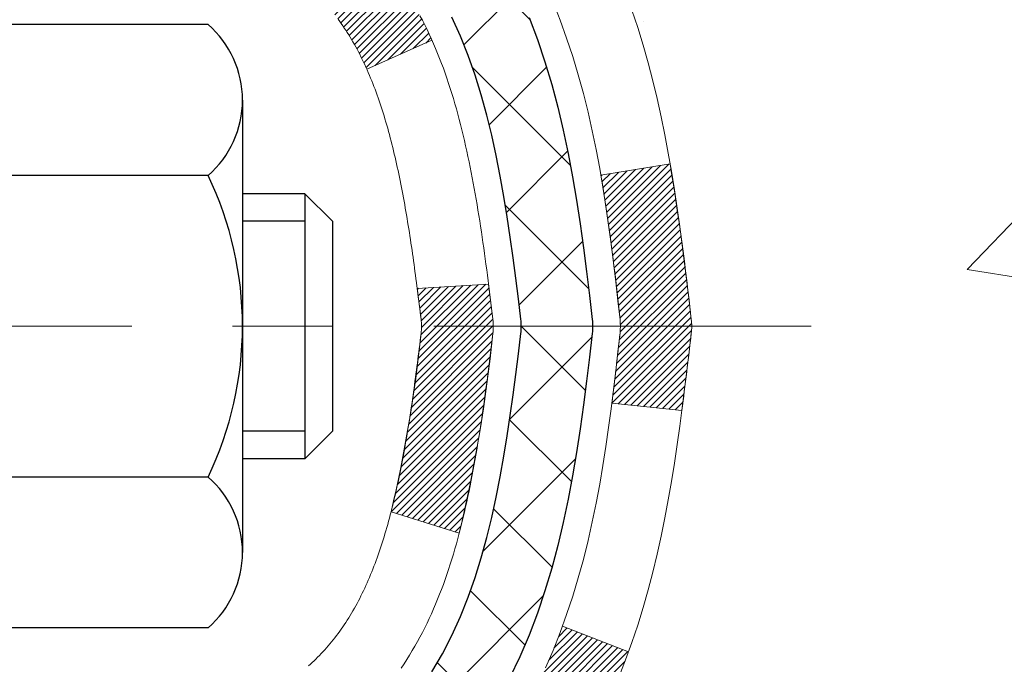
# Model space of a CAD drawing. Extents: x -1 to 3254, y -362 to 1977.
# Drawn here: x 27 to 28, y -342 to -342 of the extents above; entities that cross this region are included whole.
import ezdxf

# ---------------------------------------------------------------- set-up
doc = ezdxf.new("R2010")
doc.units = 0
doc.header["$LTSCALE"] = 5
doc.header["$MEASUREMENT"] = 0
doc.linetypes.add('CENTERX2', pattern=[4, 2.5, -0.5, 0.5, -0.5])
doc.layers.get('DEFPOINTS').update_dxf_attribs({"linetype": 'CONTINUOUS'})
for name, color, linetype, lineweight in [('CENTERLINE - L', 1, 'CENTERX2', 18), ('CONCRETE - H', 130, 'CONTINUOUS', 9), ('DECK COAT - H', 20, 'CONTINUOUS', 20), ('DECK COAT - L', 22, 'CONTINUOUS', 18), ('DIMS', 50, 'CONTINUOUS', 25), ('MIG FOOT - H', 251, 'CONTINUOUS', 20), ('MIG RETAINER - H', 251, 'CONTINUOUS', 20), ('PVC SIDESHEET - H', 170, 'CONTINUOUS', 20), ('PVC SIDESHEET - L', 150, 'CONTINUOUS', 25), ('SCREW - L', 1, 'CONTINUOUS', 25), ('TEXT - 4', 241, 'CONTINUOUS', 25)]:
    doc.layers.add(name, color=color, linetype=linetype, lineweight=lineweight)
doc.styles.add('ROMANS', font='romans', dxfattribs={"width": 0.9})
doc.dimstyles.get("Standard").update_dxf_attribs({"dimtxt": 0.18, "dimasz": 0.18, "dimexe": 0.18, "dimexo": 0.0625, "dimgap": 0.09, "dimtad": 0, "dimtih": 1, "dimtoh": 1, "dimdec": 4, "dimzin": 0, "dimdsep": 46, "dimtxsty": 'Standard', "dimcen": 0.09, "dimadec": 0, "dimazin": 0, "dimtfac": 1, "dimtdec": 4, "dimtofl": 0, "dimtmove": 0, "dimatfit": 3, "dimfxl": 1, "dimtolj": 1, "dimtzin": 0, "dimarcsym": 0})
pattern_1 = [(45, (-157.1656651458333, -439.0533617153627), (-0.003479849246914297, 0.003479849246914297), [])]

# ---------------------------------------------------------------- blocks, each defined once
blk = doc.blocks.new('*D14')
at = {"layer": 'DEFPOINTS', "color": 0, "transparency": 16777216}
for p in [(30.62051378913727, -339.8593164566166), (26.62051227315951, -344.8593164566165), (36.410612479142, -344.8593164566165)]:
    blk.add_point(p, dxfattribs=at)
at = {"layer": 'DIMS', "color": 0, "lineweight": -2, "transparency": 16777216}
for p, q in [((30.87051378913727, -339.8593164566166), (36.660612479142, -339.8593164566166)), ((36.410612479142, -340.1093164566166), (36.410612479142, -341.6388559114588)), ((36.410612479142, -344.6093164566165), (36.410612479142, -342.8055225781255)), ((26.87051227315951, -344.8593164566165), (36.660612479142, -344.8593164566165))]:
    blk.add_line(p, q, dxfattribs=at)
at = {"layer": 'DIMS', "color": 0, "transparency": 16777216}
for points in [[(36.36894581247534, -340.1093164566166), (36.45227914580867, -340.1093164566166), (36.410612479142, -339.8593164566166)], [(36.36894581247534, -344.6093164566165), (36.45227914580867, -344.6093164566165), (36.410612479142, -344.8593164566165)]]:
    blk.add_solid(points, dxfattribs=at)
at = {"layer": 'DIMS', "color": 0, "transparency": 16777216, "insert": (36.41061247914206, -342.2221892447922), "char_height": 0.25, "attachment_point": 5}
blk.add_mtext('\\A1;5 IN\\P [127.0mm]', dxfattribs=at)

msp = doc.modelspace()

# ---------------------------------------------------------------- hatches: boundary and pattern name
at = {"layer": 'CONCRETE - H'}
h = msp.add_hatch(dxfattribs=at)
h.set_pattern_fill('AR-CONC', color=256, scale=0.1875)
h.set_pattern_definition([(49.99999999999999, (0, 0), (1.344862842376413, -0.1176602530923658), [0.140625, -1.546875]), (355, (0, 0), (-0.260158750524375, 1.410360250687522), [0.1125, -1.2375]), (100.45144446, (0.112071901875, -0.00980502), (1.084704087613335, 1.29269998306618), [0.11951286, -1.31464146]), (46.18420000000002, (0, 0.375), (2.001077495009198, -0.3103486514870185), [0.2109375, -2.3203125]), (96.63563549, (0.166756396875, 0.349137549375), (1.752491148139178, 1.826472376452282), [0.17926939125, -1.9719633]), (351.1841639899999, (0, 0.375), (1.7524911469777, 1.826472375506232), [0.16875, -1.856250001875]), (21, (0.1875, 0.28125), (1.119200722722116, -0.7549104199975103), [0.140625, -1.546875]), (326.0000000000001, (0.1875, 0.28125), (0.4562162473529657, 1.359656334462849), [0.1125, -1.2375]), (71.45144474, (0.28076672625, 0.21834079875), (1.575416956368696, 0.6047459115119134), [0.11951285625, -1.31464146]), (37.50000000000001, (0, 0), (0.02279972871992, 0.6241759759337091), [0, -1.2225, 0, -1.25625, 0, -1.2421875]), (7.499999999999999, (0, 0), (0.4932553827040286, 0.7395219597794255), [0, -0.7162499999999999, 0, -1.194375, 0, -0.4734375]), (327.5, (-0.418125, 0), (1.000917067823267, -0.04229038450196204), [0, -0.46875, 0, -1.4625, 0, -1.940625]), (317.5, (-0.605625, 0), (1.093474067516974, 0.1876968418730957), [0, -0.609375, 0, -0.97125, 0, -1.378125])])
edge = h.paths.add_edge_path()
edge.add_spline(control_points=[(34.47399013016931, -339.8593164566167), (34.5801594109403, -340.718237602611), (32.66026342946708, -341.2806074871236), (31.05897928677851, -341.749222446686), (30.09146662818935, -343.7260529867586), (32.13925239365494, -344.4846556309957), (33.77003028305131, -345.5263542336304), (33.35201129789263, -347.0001445941878), (33.55990244334325, -347.6897777723512), (33.73172636877395, -347.9174807598588)], knot_values=[0, 0, 0, 0, 2.397540290449331, 4.048528991346961, 5.472824097128262, 7.471765131760433, 9.272176289455935, 10.67549977890347, 11.4584399509107, 11.4584399509107, 11.4584399509107, 11.4584399509107], degree=3, periodic=0)
edge.add_line((33.73172636877395, -347.9174807598591), (33.23872471675087, -347.9174807598604))
edge.add_line((33.23872471675087, -347.9174807598604), (33.23872320077389, -347.7206307513474))
edge.add_line((33.23872320077389, -347.7206307513474), (32.56903950077394, -347.7206307513474))
edge.add_arc((32.56903950077387, -347.6812607513475), 0.03936999999984891, 239.9999999999855, 270.0000000001034, ccw=False)
edge.add_line((32.54935450077394, -347.7153561714944), (32.41359359315611, -347.6369745749358))
edge.add_arc((32.35847559309747, -347.7324417514886), 0.1102360001516704, 60.00000001031913, 89.9992120313551)
edge.add_line((32.35847710913429, -347.6222057513474), (31.45051765212729, -347.6222057513474))
edge.add_arc((31.45051765220125, -347.5828357507885), 0.0393700005588471, 240.0025478434061, 269.99999989235397, ccw=False)
edge.add_line((31.43083416810519, -347.6169320467434), (30.75074546596844, -347.2242831686767))
edge.add_arc((30.69074552518691, -347.328206251482), 0.1200000001398097, 60.0000326873925, 89.9992761480304)
edge.add_line((30.69074704121893, -347.2082062513518), (30.47930717463718, -347.2082062513517))
edge.add_arc((30.47930414311543, -347.1688362507019), 0.03937000076651137, 225.0000002219355, 270.0044118211422, ccw=False)
edge.add_line((30.45146534870594, -347.1966750453271), (30.33499882457304, -347.0802085211942))
edge.add_arc((30.08529685026596, -347.3299104955015), 0.3531319186166058, 45.00000000003179, 76.09799910892147)
edge.add_arc((29.79601225718355, -348.4986802689417), 1.557170273114579, 76.09799910896184, 103.9019434277545)
edge.add_arc((29.50672766412353, -347.3299104955345), 0.3531319186566612, 103.9017475032636, 132.1169401451475)
edge.add_line((29.26990116839909, -347.0679651521954), (29.14055916566004, -347.1966750453271))
edge.add_arc((29.11272037157617, -347.168836251189), 0.03937000019183835, 270.00220638478976, 314.9999999442282, ccw=False)
edge.add_line((29.11272188766288, -347.2082062513517), (27.40181526920087, -347.2082062513517))
edge.add_arc((27.40181526920081, -347.1688362513517), 0.03937000000001944, 179.9999999999173, 270.00000000008276, ccw=False)
edge.add_line((27.36244526920079, -347.1688362513516), (27.36244830115104, -342.5056041257128))
edge.add_arc((27.40181830115091, -342.5056041257126), 0.03936999999987378, 107.3023772371964, 180.0000000001654, ccw=False)
edge.add_arc((27.26250626038271, -342.0583900118763), 0.4290404058596117, 287.3023772371911, 306.9749010396785)
edge.add_arc((27.18601992057397, -341.9962819197369), 0.5251995961844618, 309.5666441756441, 345.6920565175259)
edge.add_arc((26.11606973417515, -341.7094268929201), 1.632909065609082, 345.2170686115384, 355.1808035833564)
edge.add_arc((26.38523620635255, -341.9433548173586), 1.361411651893354, 4.074979495407552, 18.33505396015718)
edge.add_arc((27.25076558408433, -341.6507999125885), 0.4478254090915157, 17.64025593849635, 71.87109708272332)
edge.add_arc((27.42084335264808, -341.1736163483421), 0.06004988997894509, 193.4822306559217, 239.21539210709102, ccw=False)
edge.add_line((27.36244830115102, -341.1876166071661), (27.36244830115102, -340.9983815583074))
edge.add_line((27.36244830115102, -340.9983815583074), (27.26402330115136, -340.9983815583074))
edge.add_line((27.26402330115136, -340.9983815583074), (27.26402330115134, -340.9938290021873))
edge.add_arc((27.30339330115122, -340.9938290021872), 0.03936999999987734, 122.90315213924941, 180.0000000002482, ccw=False)
edge.add_line((27.28200670451549, -340.9607743446586), (27.59722464497129, -340.7568261131856))
edge.add_arc((27.4162525580446, -340.5556761189461), 0.2705775608382288, 311.9773110941057, 358.5307111492194)
edge.add_line((27.68674115636144, -340.5626140299979), (27.97465383657341, -340.562614029998))
edge.add_arc((27.97585767811673, -340.485077714061), 0.07754566089434578, 269.1104878122226, 360.8895121878168)
edge.add_line((28.05339399405371, -340.4838738725176), (28.05339399405371, -339.8593164566169))
edge.add_line((28.05339399405371, -339.8593164566169), (34.47399013016933, -339.8593164566169))
h.paths.add_polyline_path([(29.01152619634285, -342.984264423787), (34.54724048205713, -342.984264423787), (34.54724048205713, -341.7759310904536), (29.01152619634285, -341.7759310904536)], flags=24)
at = {"layer": 'DECK COAT - H'}
h = msp.add_hatch(dxfattribs=at)
h.set_pattern_fill('ANSI31', color=256, scale=0.03937, style=0)
h.set_pattern_definition(pattern_1)
h.paths.add_polyline_path([(27.35340422454603, -341.501975190949), (27.3515736453643, -341.5006341201878), (27.34974556460829, -341.4993382741825), (27.34792132549287, -341.4980881195102), (27.34610227123292, -341.4968841227483), (27.34429003142227, -341.4957268976309), (27.3424890395436, -341.4946183844889), (27.33980971678979, -341.4930309922323), (27.3362712498538, -341.4910973247696), (27.33272919484627, -341.489320083613), (27.33004845824873, -341.4880962119717), (27.32819775217924, -341.4872917574168), (27.32627219036262, -341.4864942067311), (27.32425817639582, -341.4856988907097), (27.32215531787178, -341.4849062675812), (27.3199642666623, -341.4841170366269), (27.3176856746393, -341.4833318971284), (27.31532019367446, -341.4825515483673), (27.31286885142278, -341.4817768082419), (27.31033470170794, -341.4810086887382), (27.30771866077227, -341.4802468035628), (27.30502118513314, -341.4794905655268), (27.30224273130775, -341.4787393874415), (27.29938375581357, -341.4779926821178), (27.29644471516806, -341.4772498623671), (27.29342606588855, -341.4765103410004), (27.29032826449227, -341.475773530829), (27.28715124060979, -341.4750384146018), (27.28389475705378, -341.4743026564439), (27.28056067476384, -341.4735644443382), (27.27715095563078, -341.4728220168856), (27.27366756154597, -341.4720736126871), (27.27011245440055, -341.4713174703435), (27.26648759608545, -341.4705518284557), (27.26486724908604, -341.4701873139054, -0.01216223081922373), (27.25494064502495, -341.4680712906539), (27.27525792696874, -341.4000058163796, 0.00498223423146265), (27.27795156864729, -341.4005396970214), (27.28283347324227, -341.4015739108683), (27.2882504099048, -341.40272289904), (27.29361865364105, -341.4038787876841), (27.29893472362325, -341.4050491716667), (27.30419513902373, -341.406241645854), (27.30939598586658, -341.4074640040569), (27.31453301007823, -341.4087236014024), (27.31960346301255, -341.4100265059275), (27.32460467197031, -341.4113787350436), (27.32953396425264, -341.4127863061618), (27.3343886671603, -341.4142552366931), (27.3391661079942, -341.4157915440489), (27.34386361405543, -341.4174012456402), (27.34847851264478, -341.4190903588783), (27.35300813106314, -341.4208649011742), (27.35745009290044, -341.4227310669494), (27.36181843831243, -341.424702699589), (27.36612689972301, -341.4267871296042), (27.37038220728348, -341.4289863744973), (27.37459109114504, -341.4313024517705), (27.37876028145879, -341.4337373789261), (27.38289641962447, -341.4362931244785), (27.38699551359732, -341.4389657101964), (27.39105091598301, -341.4417494416959), (27.39506082196262, -341.444641247491), (27.39902342671692, -341.4476380560954), (27.40293692542686, -341.450736796023), (27.40679951282018, -341.4539343964549), (27.4106092353077, -341.4572278968665), (27.41436419353968, -341.4606138698861), (27.41806261830563, -341.4640886102206), (27.42170274039577, -341.4676484125764), (27.4252827905997, -341.4712895716601), (27.42880099970741, -341.4750083821784), (27.43225559850864, -341.4788011388379), (27.43564481779347, -341.482664136345), (27.43896688835164, -341.4865936694063), (27.44222004097289, -341.4905860327285), (27.44540250644732, -341.4946375210181), (27.44851251556465, -341.4987444289819), (27.45154799265176, -341.5029028518733), (27.45450873220741, -341.5071105776433), (27.45739600062588, -341.5113666243268), (27.46021106615424, -341.5156700114384), (27.46295519703951, -341.5200197584927), (27.46562966152876, -341.5244148850043), (27.46823572786914, -341.5288544104876), (27.47077466430758, -341.5333373544572), (27.47324773909124, -341.5378627364278), (27.47565622046707, -341.5424295759138), (27.47800137668221, -341.5470368924299), (27.48028447598372, -341.5516837054906), (27.48250678661864, -341.5563690346105), (27.4846695768339, -341.5610918993041), (27.48518574528705, -341.5622592159773), (27.42046657125652, -341.5911212874871), (27.41957648034488, -341.5891373409296), (27.41837007707752, -341.5865118246073), (27.41714604674669, -341.5839110376081), (27.41590419062074, -341.5813350887206), (27.41464448666206, -341.5787843017308), (27.41336711136525, -341.5762591691476), (27.41207187268369, -341.5737596723333), (27.4107585658792, -341.5712857761935), (27.40942698621372, -341.5688374456336), (27.40807692894875, -341.5664146455592), (27.40670818934634, -341.5640173408759), (27.40532056266832, -341.561645496489), (27.40391384417628, -341.5592990773042), (27.40248782913206, -341.5569780482269), (27.40104231279772, -341.5546823741627), (27.39957709043485, -341.552412020017), (27.39809195730518, -341.5501669506954), (27.39658670867063, -341.5479471311035), (27.39506069375116, -341.5457520221199), (27.3935110033839, -341.5435784952366), (27.39193791690084, -341.5414269625527), (27.3903423662779, -341.5392985686231), (27.38872528349102, -341.5371944580023), (27.38708760051602, -341.5351157752455), (27.38543024932883, -341.5330636649071), (27.38375416190538, -341.5310392715421), (27.38206027022161, -341.5290437397052), (27.38034950625345, -341.5270782139512), (27.37862280197671, -341.525143838835), (27.37688108936745, -341.5232417589112), (27.37512530040149, -341.5213731187347), (27.37335636705475, -341.5195390628603), (27.37157524030774, -341.5177407538113), (27.36978409514122, -341.5159803848776), (27.36798462880144, -341.5142593105628), (27.36617779847452, -341.512578113038), (27.3643645613462, -341.5109373744743), (27.36254587460237, -341.5093376770428), (27.36072269542901, -341.5077796029148), (27.358895981012, -341.5062637342612), (27.35706668853711, -341.5047906532532), (27.35523577519054, -341.5033609420619)])
h.paths.add_polyline_path([(27.09473230112749, -340.9983815583073), (27.16559830112751, -340.9983815583073), (27.16559830112751, -341.1687113598842), (27.09473230112749, -341.1687113598841)])
h.paths.add_polyline_path([(27.55074026671368, -341.4249194881622), (27.53929330650887, -341.4096563530203), (27.52712106162075, -341.3949041564406), (27.51421459609562, -341.3808037811893), (27.5005651097845, -341.3674970592249), (27.48616380253795, -341.355125822506), (27.47100256608248, -341.3438301610283), (27.45512009288907, -341.3336323327179), (27.43747282206552, -341.3237129505275), (27.47473366560441, -341.2617125487682), (27.49038581416951, -341.2709182752186), (27.50572634347943, -341.2811055552983), (27.52055909764524, -341.2920707422585), (27.53487469506651, -341.3037200069435), (27.5486637506614, -341.3159595714245), (27.56191502984486, -341.3287228730217), (27.57461241139779, -341.3420152559074), (27.58674253899132, -341.3558433319914), (27.59830532958087, -341.3701747011764), (27.60930379066249, -341.3849678798417), (27.61974092973187, -341.4001813843664), (27.62961975428495, -341.4157737311299), (27.63894327181756, -341.4317034365113), (27.64771455345899, -341.4479290587651), (27.64905610909809, -341.4506168960284), (27.58467848552245, -341.4803374983915), (27.58093061948127, -341.4731469425774), (27.57153236641604, -341.4566826643538), (27.56147788693251, -341.4406016660975)])
h.paths.add_polyline_path([(27.2915823011273, -340.9983815583073), (27.36244830112732, -340.9983815583073), (27.36244830112732, -341.0737271694259), (27.2915823011273, -341.0737271694259)])
h = msp.add_hatch(dxfattribs=at)
h.set_pattern_fill('ANSI31', color=256, scale=0.03937, style=0)
h.set_pattern_definition(pattern_1)
edge = h.paths.add_edge_path()
edge.add_line((27.54139271280703, -341.8045743410772), (27.54570238521105, -341.8395179030363))
edge.add_arc((27.48707483206706, -341.8466103664394), 0.05905499999809771, 353.1021672443296, 366.8978327558927, ccw=False)
edge.add_arc((26.05298168905019, -341.7040883130134), 1.500199846818024, 346.579859602878, 354.2763929923744, ccw=False)
edge.add_line((27.51221761136039, -342.0522694489646), (27.44454973430461, -342.0309047876859))
edge.add_arc((26.07680435237071, -341.7100517814521), 1.404875112389268, 346.7979661355616, 354.1293311561413)
edge.add_arc((27.4156891429832, -341.8466103664406), 0.05905500000150653, 353.0589419097265, 366.9410581970547)
edge.add_line((27.47431132870624, -341.8394736748936), (27.47049818607197, -341.8088445504407))
edge.add_line((27.47049818607197, -341.8088445504407), (27.54139369799454, -341.8045742817361))
edge = h.paths.add_edge_path()
edge.add_line((27.73341216778365, -341.9302118890617), (27.6638947678621, -341.9229469541558))
edge.add_arc((23.34707004724239, -341.3850396666094), 4.350209181010778, 352.8971462706029, 353.8232404798497)
edge.add_arc((27.61332814665879, -341.8466103664482), 0.05905499999901267, 353.6858784896266, 366.3141215274354)
edge.add_arc((25.36825283944633, -342.072031468582), 2.315415893508157, 365.7484803829724, 369.3401081593016)
edge.add_line((27.65297175667197, -341.6962519731576), (27.72172537097006, -341.685212681889))
edge.add_arc((24.95622361099881, -342.1411680986976), 2.802837013905978, 366.17369745405193, 369.36227794870456, ccw=False)
edge.add_arc((27.68415108711806, -341.8466103664393), 0.05905499999875025, 353.3218076347646, 366.6781923652354, ccw=False)
edge.add_arc((22.25301159060623, -341.2209877991884), 5.526108933343981, 352.62627912150367, 353.4278146006737, ccw=False)
h = msp.add_hatch(dxfattribs=at)
h.set_pattern_fill('ANSI31', color=256, scale=0.03937, style=0)
h.set_pattern_definition([(45, (-157.1656651458468, -372.683732478533), (-0.003479849246914297, 0.003479849246914297), [])])
h.paths.add_polyline_path([(27.29158230115618, -344.9194726939808), (27.3624483011562, -344.9194726939808), (27.36244830115609, -345.1556926939808), (27.29158230115606, -345.1556926939808)])
h.paths.add_polyline_path([(27.2915823011564, -344.4470326939808), (27.36244830115643, -344.4470326939808), (27.36244830115631, -344.6832526939808), (27.29158230115629, -344.6832526939808)])
h.paths.add_polyline_path([(27.29158230115674, -343.9745926939808), (27.36244830115665, -343.9745926939808), (27.36244830115654, -344.2108126939808), (27.29158230115652, -344.2108126939808)])
h.paths.add_polyline_path([(27.29158230115697, -343.5021526939807), (27.362448301157, -343.5021526939807), (27.36244830115677, -343.7383726939808), (27.29158230115674, -343.7383726939808)])
h.paths.add_polyline_path([(27.2915823011572, -343.0297126939807), (27.36244830115722, -343.0297126939807), (27.362448301157, -343.2659326939807), (27.29158230115709, -343.2659326939807)])
h.paths.add_polyline_path([(27.29158230115743, -342.5572726939807), (27.36244830115745, -342.5572726939807), (27.36244830115734, -342.7934926939807), (27.29158230115731, -342.7934926939807)])
h.paths.add_polyline_path([(27.57153236641604, -342.2365380685249), (27.58093061948127, -342.2200737903014), (27.58969857042828, -342.2032518334948), (27.5978615760687, -342.1861035665802), (27.60544498649644, -342.1686604262995), (27.61247415180551, -342.1509538493951), (27.61483927117276, -342.1444269092035), (27.68046617134737, -342.1700289387056), (27.67753334132853, -342.1781296202427), (27.67083307710757, -342.1951962194351), (27.66364201372303, -342.2120991512164), (27.65594179801453, -342.228808202354), (27.64771455345899, -342.2452916741136), (27.63894327181756, -342.2615172963674), (27.62961975428495, -342.2774470017488), (27.61974092973187, -342.2930393485123), (27.60930379066249, -342.308252853037), (27.59830532958087, -342.3230460317022), (27.58674253899132, -342.3373774008873), (27.57461241139779, -342.3512054769713), (27.56191502984486, -342.364497859857), (27.5486637506614, -342.3772611614543), (27.54319040227974, -342.3821194637494), (27.49634665960118, -342.3293474728625), (27.5005651097845, -342.3257236736538), (27.51421459609562, -342.3124169516894), (27.52712106162075, -342.2983165764381), (27.53929330650887, -342.2835643798585), (27.55074026671368, -342.2683012447166), (27.56147788693251, -342.2526190667813)])
h.paths.add_polyline_path([(27.09473230115989, -345.0701865653614), (27.16559830115627, -345.0701865653614), (27.16559830115616, -345.3064065653614), (27.09473230115943, -345.3064065653614)])
h.paths.add_polyline_path([(27.09473230116091, -344.5977465653614), (27.16559830115661, -344.5977465653614), (27.1655983011565, -344.8339665653614), (27.09473230116046, -344.8339665653614)])
h.paths.add_polyline_path([(27.09473230116193, -344.1253065653614), (27.16559830115684, -344.1253065653614), (27.16559830115673, -344.3615265653614), (27.09473230116136, -344.3615265653614)])
h.paths.add_polyline_path([(27.09473230116284, -343.6528665653614), (27.16559830115718, -343.6528665653614), (27.16559830115695, -343.8890865653614), (27.09473230116239, -343.8890865653614)])
h.paths.add_polyline_path([(27.09473230116375, -343.1804265653614), (27.16559830115741, -343.1804265653614), (27.1655983011573, -343.4166465653614), (27.0947323011633, -343.4166465653614)])
h.paths.add_polyline_path([(27.09473230116478, -342.7079865653614), (27.16559830115764, -342.7079865653614), (27.16559830115752, -342.9442065653614), (27.09473230116432, -342.9442065653614)])
h.paths.add_polyline_path([(27.26486724908604, -342.2230334189733), (27.26648759608545, -342.222668904423), (27.27222561600004, -342.2214569209418), (27.27905989354544, -342.2199885823375), (27.2856742515635, -342.2185240716458), (27.29195354420474, -342.2170711364191), (27.29797584948928, -342.215595766801), (27.30514962591021, -342.2137221246327), (27.31296843784823, -342.2114450054853), (27.32003186953411, -342.2091148492727), (27.32632865968585, -342.2067414221245), (27.33171363890565, -342.2044007095001), (27.36008132520183, -342.2693020713143), (27.35745009290044, -342.2704896659293), (27.35300813106314, -342.2723558317045), (27.34847851264478, -342.2741303740004), (27.34386361405543, -342.2758194872385), (27.3391661079942, -342.2774291888298), (27.3343886671603, -342.2789654961856), (27.32953396425253, -342.280434426717), (27.32460467197031, -342.2818419978352), (27.31960346301255, -342.2831942269512), (27.31453301007834, -342.2844971314764), (27.30939598586658, -342.2857567288218), (27.30419513902373, -342.2869790870247), (27.29893472362325, -342.288171561212), (27.29361865364105, -342.2893419451947), (27.2882504099048, -342.2904978338388), (27.28283347324227, -342.2916468220105), (27.27795156864729, -342.2926810358573, 0.360811796608976), (27.16559830112762, -342.4281069575761), (27.16559830112785, -342.4717665653614), (27.09473230116534, -342.4717665653613), (27.0947323011276, -342.4281069575757, -0.3608117966085414)])
at = {"layer": 'MIG FOOT - H'}
h = msp.add_hatch(dxfattribs=at)
h.set_pattern_fill('ANSI31', color=256, scale=1.9685, style=0)
h.set_pattern_definition([(45, (-921.8027685378304, -807.4219831821054), (-0.1739924623457148, 0.1739924623457148), [])])
h.paths.add_polyline_path([(27.02251378913652, -341.0964812598693), (26.85851378913653, -341.0964812598694), (26.85851378913687, -341.6589812598694), (27.02251378913663, -341.6589812598694)])
edge = h.paths.add_edge_path()
edge.add_line((27.02251378913663, -342.0339812598694), (26.85851378913687, -342.0339812598694))
edge.add_line((26.85851378913687, -342.0339812598694), (26.85851378913721, -347.3131512598693))
edge.add_arc((27.2128437891371, -347.3131512598694), 0.3543299999998908, 179.9999999999908, 270.0000000000184)
edge.add_line((27.21284378913722, -347.6674812598693), (29.5772637581372, -347.6674812598693))
edge.add_line((29.5772637581372, -347.6674812598693), (29.57726375813686, -347.5034812598693))
edge.add_line((29.57726375813686, -347.5034812598693), (27.21284378913722, -347.5034812598693))
edge.add_arc((27.21284378913722, -347.3131512598693), 0.1903300000000172, 180, 270, ccw=False)
edge.add_line((27.0225137891372, -347.3131512598693), (27.02251378913663, -342.0339812598694))
h.paths.add_polyline_path([(30.54601378913699, -347.5034812598693), (30.01476682013699, -347.5034812598694), (30.0147668201371, -347.6674812598694), (30.5460137891371, -347.6674812598694)])
at = {"layer": 'MIG RETAINER - H'}
h = msp.add_hatch(dxfattribs=at)
h.set_pattern_fill('ANSI31', color=256, scale=0.47, style=0)
h.set_pattern_definition([(45, (-921.8027685378304, -778.1208394885496), (-0.04154252339470966, 0.04154252339470967), [])])
h.paths.add_polyline_path([(26.62051378913841, -342.7684812598693), (26.62051378913704, -342.0673643527351), (26.6948101234191, -342.0027795346749), (26.85851378913721, -342.0027795346749), (26.85851378913744, -342.7684812598692)])
edge = h.paths.add_edge_path()
edge.add_arc((27.40051378913531, -340.319481259867), 0.07800000000003138, 270.000000000501, 360.0000000000418)
edge.add_line((27.4785137891354, -340.319481259867), (27.47851378913506, -340.0564812598699))
edge.add_arc((27.49851378913527, -340.0564812598697), 0.02000000000020918, 90.00000000195422, 180.0000000006514, ccw=False)
edge.add_line((27.49851378913458, -340.0364812598695), (27.58551378913446, -340.0364812598676))
edge.add_arc((27.58551378913514, -340.0664812598677), 0.03000000000002956, 2.1719870346714742e-10, 90.0000000013028, ccw=False)
edge.add_line((27.61551378913511, -340.0664812598675), (27.6155137891358, -340.6014812598746))
edge.add_arc((27.45851378913587, -340.6014812598748), 0.1569999999999254, -90.00000000033191, 6.230038707144558e-11, ccw=False)
edge.add_line((27.45851378913496, -340.7584812598748), (27.29225347417766, -340.7584812598739))
edge.add_arc((27.29225347418835, -340.8372209449054), 0.07873968503150763, 90.00000000777618, 177.4144840053407)
edge.add_arc((27.09871101512217, -340.82848125987), 0.114999999999426, 275.2124696741832, 357.41448399788595, ccw=False)
edge.add_arc((27.10734170044739, -340.9230884016233), 0.02000000000000517, 160.3257550186187, 275.2124696744299, ccw=False)
edge.add_arc((26.97729473401605, -340.876590787435), 0.1181095275611714, 340.3257550185371, 642.6342225154141)
edge.add_arc((27.00750289417638, -341.0113561712063), 0.02000000000040289, -10.621520467928804, 102.63422251394002, ccw=False)
edge.add_arc((26.94951378913631, -341.0004812598683), 0.07899999999997757, 270.0000000008245, 349.3784795304081, ccw=False)
edge.add_line((26.94951378913745, -341.0794812598683), (26.87551378913624, -341.0794812598694))
edge.add_arc((26.87551378913647, -341.0964812598694), 0.01699999999999591, 90.00000000076633, 180)
edge.add_line((26.85851378913642, -341.0964812598694), (26.85851378913699, -341.6901829850641))
edge.add_line((26.85851378913699, -341.6901829850641), (26.6948101234191, -341.6901829850641))
edge.add_line((26.6948101234191, -341.6901829850641), (26.62051378913704, -341.6255981670038))
edge.add_line((26.62051378913704, -341.6255981670038), (26.62051378913511, -340.0664812598703))
edge.add_arc((26.65051378913497, -340.0664812598702), 0.02999999999985903, 90.00000000043423, 180.0000000002171, ccw=False)
edge.add_line((26.65051378913474, -340.0364812598703), (26.71551378913491, -340.0364812598697))
edge.add_arc((26.71551378913514, -340.0564812598697), 0.01999999999998181, 0, 90.00000000065143, ccw=False)
edge.add_line((26.73551378913512, -340.0564812598697), (26.73551378913546, -340.3194812598711))
edge.add_arc((26.81351378913543, -340.319481259871), 0.07799999999997453, 180.0000000000835, 270.0000000004176)
edge.add_line((26.813513789136, -340.397481259871), (26.81751378913602, -340.397481259871))
edge.add_arc((26.81751378913557, -340.3194812598711), 0.07799999999986085, 270.000000000334, 360.0000000001671)
edge.add_line((26.89551378913543, -340.3194812598709), (26.89551378913509, -340.0564812598702))
edge.add_arc((26.91551378913507, -340.0564812598702), 0.01999999999998181, 90.00000000032571, 180, ccw=False)
edge.add_line((26.91551378913496, -340.0364812598702), (27.05696043719129, -340.0364812598693))
edge.add_line((27.05696043719129, -340.0364812598693), (27.05696043719129, -340.3673764660865))
edge.add_line((27.05696043719129, -340.3673764660865), (27.07624599958901, -340.3867070729884))
edge.add_line((27.07624599958901, -340.3867070729884), (27.07624599958901, -340.4638493225737))
edge.add_line((27.07624599958901, -340.4638493225737), (27.13410268677764, -340.5024204473666))
edge.add_line((27.13410268677764, -340.5024204473666), (27.19195937396628, -340.4638493225737))
edge.add_line((27.19195937396628, -340.4638493225737), (27.19195937396628, -340.3867070729884))
edge.add_line((27.19195937396628, -340.3867070729884), (27.21124493636309, -340.3674215105924))
edge.add_line((27.21124493636309, -340.3674215105924), (27.21124493636309, -340.0364812598693))
edge.add_line((27.21124493636309, -340.0364812598693), (27.29851378913511, -340.0364812598691))
edge.add_arc((27.29851378913511, -340.0564812598691), 0.01999999999998181, 0, 90, ccw=False)
edge.add_line((27.31851378913509, -340.0564812598691), (27.31851378913543, -340.3194812598672))
edge.add_arc((27.39651378913552, -340.319481259867), 0.07800000000008822, 180.000000000167, 270.000000000334)
edge.add_line((27.39651378913597, -340.397481259867), (27.40051378913599, -340.397481259867))
at = {"layer": 'PVC SIDESHEET - H'}
h = msp.add_hatch(dxfattribs=at)
h.set_pattern_fill('ANSI37', color=256, scale=0.59055, style=0)
h.set_pattern_definition([(45, (-157.1656651458468, -372.683732478533), (-0.05219773870371446, 0.05219773870371446), []), (135, (-157.1656651458468, -372.683732478533), (-0.05219773870371446, -0.05219773870371446), [])])
h.paths.add_polyline_path([(27.19315730112785, -341.0677007985045), (27.19315730112762, -340.9938290021872, -0.2544175294253038), (27.24351083054719, -340.9012759611068), (27.46438069280307, -340.7583716018955, 0.4033078353723514), (27.61551378911738, -340.6014812598053), (27.61551378911738, -340.5766312938102, 0.02353096692885778), (27.61638480112631, -340.558133759757), (27.61638480112472, -340.0601032597572, 0.4142135623729873), (27.59276280112478, -340.0364812597574), (27.21284230136111, -340.0364812597584), (27.212842301361, -339.9774261442122), (27.23744840691861, -339.9577412597661), (27.57585523400123, -339.9577412597652, -0.4142135623730915), (27.68609123400145, -340.0679772597649), (27.68609123400281, -340.5581337597569, -0.213440768600962), (27.59722464494759, -340.7568261131855), (27.2820067044918, -340.9607743446585, 0.2544175294251872), (27.26402330112764, -340.9938290021873), (27.26402330112776, -341.0677007985045), (27.26402330112764, -341.2501588994628, 0.3306422189433676), (27.30599400375424, -341.3066887129096), (27.32975427565284, -341.3137603245506), (27.35281187562443, -341.3210204888982), (27.37548765581359, -341.3288402986562), (27.39762532347893, -341.3374488370706), (27.41906858587961, -341.3470751873874), (27.43966115027447, -341.3579484328528), (27.45924672392245, -341.3702976567128), (27.47766904548032, -341.384351854255), (27.4948141272803, -341.4002215944407), (27.51069378669333, -341.4176650134609), (27.52534313806816, -341.4363749828839), (27.53879729575376, -341.4560443742773), (27.55109169331515, -341.4763681344613), (27.56227737375573, -341.4971426884208), (27.57242773123451, -341.518309767744), (27.5816171900881, -341.5398242995653), (27.58991509781051, -341.5616558739555), (27.59738854129434, -341.5837806100525), (27.60410459708364, -341.6061746568837), (27.61013034172245, -341.6288141634761), (27.6155328517548, -341.6516752788569), (27.62037920372475, -341.6747341520535), (27.62473647417632, -341.6979669320928), (27.62867173965358, -341.721349768002), (27.63225207670055, -341.7448588088085), (27.63554456186127, -341.7684702035393), (27.63861627167969, -341.7921601012217), (27.64153428269994, -341.8159046508828), (27.64436567146608, -341.8396800015498, -0.05933499155532457), (27.64435302375639, -341.8536469349474), (27.64153428269994, -341.877316081996), (27.63861627167969, -341.9010606316571), (27.63554456186127, -341.9247505293395), (27.63225207670055, -341.9483619240702), (27.62867173965358, -341.9718709648768), (27.62473647417632, -341.995253800786), (27.62037920372475, -342.0184865808253), (27.6155328517548, -342.0415454540218), (27.61013034172245, -342.0644065694026), (27.60410459708364, -342.0870460759951), (27.59738854129434, -342.1094401228262), (27.58991509781051, -342.1315648589233), (27.5816171900881, -342.1533964333135), (27.57242773123451, -342.1749109651348), (27.56227737375573, -342.196078044458), (27.55109169331515, -342.2168525984175), (27.53879729575365, -342.2371763586015), (27.52534313806816, -342.2568457499949), (27.51069378669333, -342.2755557194178), (27.4948141272803, -342.2929991384381), (27.47766904548032, -342.3088688786237), (27.45924672392245, -342.322923076166), (27.43966115027447, -342.335272300026), (27.41906858587961, -342.3461455454913), (27.39762532347893, -342.3557718958082), (27.37548765581348, -342.3643804342225), (27.35281187562443, -342.3722002439805), (27.32975427565284, -342.3794604083282), (27.30647114863964, -342.3863900105115, 0.3329817396557117), (27.2640233011273, -342.4430618334153), (27.1931573011374, -342.4430618334153), (27.19315730112762, -342.4281069575762, -0.3608117966093517), (27.28303991514363, -342.319766220201), (27.30335773182505, -342.3154202271389), (27.32350111441931, -342.3106577643173), (27.34329562883934, -342.3050623619765), (27.36256684099774, -342.298217550357), (27.38114181308745, -342.2897146236058), (27.39889811133528, -342.2794069315443), (27.41577479011962, -342.2674668741263), (27.43171462362547, -342.2540861526647), (27.44666038603807, -342.2394564684724), (27.4605548515424, -342.2237695228622), (27.4733407943236, -342.2072170171469), (27.48497212531745, -342.1899801813872), (27.4954880669201, -342.1721600321367), (27.50496728628573, -342.1538204982896), (27.51348866403159, -342.1350253080334), (27.52113108077472, -342.1158381895555), (27.52797341713235, -342.096322871043), (27.53409455372152, -342.0765430806833), (27.53957337115937, -342.0565625466641), (27.54448875006303, -342.0364449971724), (27.5489189752366, -342.0162529290577), (27.55292863849197, -341.9960205405315), (27.55656864459731, -341.9757537434585), (27.55988930369656, -341.9554572208239), (27.56294092593432, -341.9351356556128), (27.56577382145465, -341.9147937308104), (27.56843830040182, -341.894436129402), (27.57098467291998, -341.8740675343726), (27.5734512999958, -341.8537908556493, 0.06060086340155051), (27.57346324915365, -341.8395281041712), (27.57098467291998, -341.8191531985061), (27.56843830040182, -341.7987846034767), (27.56577382145465, -341.7784270020683), (27.56294092593432, -341.7580850772659), (27.55988930369656, -341.7377635120549), (27.55656864459731, -341.7174669894202), (27.55292863849197, -341.6972001923472), (27.5489189752366, -341.676967803821), (27.54448875006303, -341.6567757357063), (27.53957337115937, -341.6366581862146), (27.53409455372152, -341.6166776521953), (27.52797341713235, -341.5968978618358), (27.52113108077472, -341.5773825433233), (27.51348866403159, -341.5581954248453), (27.50496728628573, -341.539400234589), (27.4954880669201, -341.5210607007421), (27.48497212531745, -341.5032405514916), (27.4733407943236, -341.4860037157318), (27.4605548515424, -341.4694512100165), (27.44666038603807, -341.4537642644063), (27.43171462362547, -341.4391345802139), (27.41577479011962, -341.4257538587524), (27.39889811133528, -341.4138138013344), (27.38114181308745, -341.4035061092729), (27.36256684099774, -341.3950031825217), (27.34329562883934, -341.3881583709022), (27.32350111441931, -341.3825629685614), (27.30335773182505, -341.3778005057397), (27.28303991514363, -341.3734545126777, -0.3608117966100778), (27.19315730112762, -341.2651137753025)])

# ---------------------------------------------------------------- linework, layer by layer
at = {"layer": 'CENTERLINE - L', "ltscale": 0.03}
msp.add_line((27.86201989522785, -341.8464812598694), (26.43983420618272, -341.8464812598694), dxfattribs=at)
at = {"layer": 'DECK COAT - L'}
for p, q in [((27.48519144642082, -341.5622566735077), (27.42046878958504, -341.5911202982044)), ((27.68052155548926, -342.1700505448828), (27.61489973676876, -342.1444504977315))]:
    msp.add_line(p, q, dxfattribs=at)
for points in [[(27.5978615760687, -342.1861035665802), (27.60544498649644, -342.1686604262995), (27.61247415180551, -342.1509538493951), (27.6189744220899, -342.1330152726092), (27.62497114744385, -342.1148761326838), (27.63048967796092, -342.0965678663613), (27.63555536373556, -342.0781219103837), (27.64019355486155, -342.0595697014934), (27.64442960143278, -342.0409426764325), (27.64828985917622, -342.0222697980749), (27.65180784157078, -342.0035624211383), (27.65502016587097, -341.9848242650171), (27.65796346186928, -341.9660590182611), (27.66067435935829, -341.9472703694204), (27.66318948813059, -341.9284620070448), (27.66554547797866, -341.9096376196844), (27.6677789586952, -341.890800895889), (27.66992656007258, -341.8719555242087), (27.67202491190553, -341.8531051931936, 0.05515693748351878), (27.6720249119036, -341.8401155396853), (27.66992656007258, -341.82126520867), (27.6677789586952, -341.8024198369897), (27.66554547797866, -341.7835831131944), (27.66318948813059, -341.7647587258339), (27.66067435935829, -341.7459503634583), (27.65796346186928, -341.7271617146176), (27.65502016587097, -341.7083964678616), (27.65180784157078, -341.6896583117404), (27.64828985917622, -341.6709509348038), (27.64442960143278, -341.6522780564463), (27.64019355486155, -341.6336510313853), (27.63555536373556, -341.6150988224949), (27.63048967796092, -341.5966528665174), (27.62497114744385, -341.5783446001949), (27.6189744220899, -341.5602054602696), (27.61247415180551, -341.5422668834835), (27.60544498649644, -341.5245603065792)], [(27.68376571708952, -341.5323053701735), (27.68955564719547, -341.5496591686095), (27.69492860159541, -341.5671444750943), (27.69991005023783, -341.5847532567778), (27.70452546307174, -341.6024774808103), (27.70880031004574, -341.6203091143417), (27.71276006110852, -341.6382401245222), (27.716430186209, -341.6562624785019), (27.71983615529589, -341.6743681434309), (27.72300343831798, -341.6925490864592), (27.72595750522398, -341.710797274737), (27.72872382596258, -341.7291046754143), (27.73132787048259, -341.7474632556413), (27.73379510873283, -341.765864982568), (27.73615101066198, -341.7843018233447), (27.73842104621885, -341.8027657451212), (27.74063068535227, -341.8212487150477), (27.74280539801079, -341.8397427002743, -0.05834428995444371), (27.74280539801079, -341.8534780326044), (27.74063068535227, -341.871972017831), (27.73842104621885, -341.8904549877576), (27.73615101066198, -341.9089189095341), (27.73379510873283, -341.9273557503107), (27.73132787048259, -341.9457574772374), (27.72872382596258, -341.9641160574644), (27.72595750522398, -341.9824234581417), (27.72300343831798, -342.0006716464195), (27.71983615529589, -342.0188525894479), (27.716430186209, -342.0369582543768), (27.71276006110852, -342.0549806083565), (27.70880031004574, -342.072911618537), (27.70452546307174, -342.0907432520685), (27.69991005023783, -342.1084674761009), (27.69492860159541, -342.1260762577845), (27.68955564719547, -342.1435615642692), (27.68376571708952, -342.1609153627052), (27.67753334132853, -342.1781296202427), (27.67083307710757, -342.1951962194351)], [(27.36254587460237, -342.1838830558358), (27.3643645613462, -342.1822833584044), (27.36617779847452, -342.1806426198407), (27.36798462880156, -342.1789614223159), (27.36978409514122, -342.1772403480011), (27.37157524030774, -342.1754799790674), (27.37335636705475, -342.1736816700184), (27.3751253004016, -342.171847614144), (27.37688108936756, -342.1699789739675), (27.37862280197682, -342.1680768940437), (27.38034950625345, -342.1661425189275), (27.38206027022172, -342.1641769931736), (27.38375416190549, -342.1621814613367), (27.38543024932883, -342.1601570679716), (27.38708760051602, -342.1581049576333), (27.38872528349102, -342.1560262748764), (27.39034236627801, -342.1539221642556), (27.39193791690095, -342.151793770326), (27.39351100338401, -342.1496422376421), (27.39506069375127, -342.1474687107587), (27.39658670867075, -342.1452736017752), (27.39809195730529, -342.1430537821832), (27.39957709043485, -342.1408087128617), (27.40104231279772, -342.138538358716), (27.40248782913218, -342.1362426846518), (27.40391384417628, -342.1339216555745), (27.40532056266832, -342.1315752363897), (27.40670818934645, -342.1292033920028), (27.40807692894887, -342.1268060873194), (27.40942698621372, -342.1243832872451), (27.41075856587931, -342.1219349566852), (27.4120718726838, -342.1194610605453), (27.41336711136525, -342.116961563731), (27.41464448666206, -342.1144364311479), (27.41590419062074, -342.1118856441581), (27.4171460467468, -342.1093096952706), (27.41837007707752, -342.1067089082713), (27.41957648034488, -342.1040833919491), (27.42076545528064, -342.1014332550923), (27.42193720061666, -342.0987586064897), (27.42309191508459, -342.0960595549298), (27.4242297974163, -342.0933362092013), (27.42535104634342, -342.0905886780928), (27.42645586059805, -342.0878170703928), (27.42754443891183, -342.0850214948902), (27.42861698001663, -342.0822020603733), (27.4296736826441, -342.0793588756309), (27.43071474552621, -342.0764920494515), (27.4317403673946, -342.0736016906239), (27.43275074698115, -342.0706879079365), (27.43374608301772, -342.0677508101781), (27.43472657423595, -342.0647905061372), (27.4356924193677, -342.0618071046024), (27.43664381714486, -342.0588007143624), (27.43758096629906, -342.0557714442058), (27.43850406556228, -342.0527194029212), (27.43941331366627, -342.0496446992971), (27.44030890934268, -342.0465474421223), (27.44119091329869, -342.0434286212763), (27.44205897622535, -342.0402920296239), (27.44291326461373, -342.037138403506), (27.44375400519416, -342.0339681060618), (27.44458142469684, -342.0307815004302), (27.44539574985199, -342.02757894975), (27.44619720739004, -342.0243608171602), (27.44698602404107, -342.0211274657997), (27.44776242653531, -342.0178792588075), (27.44852664160319, -342.0146165593225), (27.44927889597491, -342.0113397304834), (27.45001941638068, -342.0080491354294), (27.45074842955071, -342.0047451372993), (27.45146616221532, -342.001428099232), (27.45217284110483, -341.9980983843666), (27.45286869294946, -341.9947563558418), (27.4535539444794, -341.9914023767966), (27.4542288224251, -341.98803681037), (27.45489355351653, -341.9846600197008), (27.45554836448425, -341.9812723679279), (27.45619348205835, -341.9778742181904), (27.45682913296903, -341.9744659336271), (27.45745554394662, -341.971047877377), (27.45807294172143, -341.9676204125789), (27.45868116748945, -341.9641849011522), (27.45928009211027, -341.9607424100249), (27.4598699957859, -341.9572928353559), (27.46045115872382, -341.9538360732888), (27.46102386113173, -341.9503720199673), (27.46158838321721, -341.946900571535), (27.46214500518786, -341.9434216241353), (27.46269400725125, -341.9399350739119), (27.46323566961498, -341.9364408170084), (27.46377027248652, -341.9329387495683), (27.4642980960738, -341.9294287677352), (27.46481942058406, -341.9259107676528), (27.46533452622511, -341.9223846454645), (27.46584369320455, -341.9188502973141), (27.46634720172985, -341.915307619345), (27.4668453320086, -341.9117565077008), (27.46733836424848, -341.9081968585251), (27.46782657865722, -341.9046285679615), (27.46831025544216, -341.9010515321537), (27.468789674811, -341.897465647245), (27.46926511697134, -341.8938708093793), (27.46973686213075, -341.8902669147), (27.47020519049683, -341.8866538593506), (27.4706703809966, -341.8830315523717), (27.47113266518206, -341.8794004499377), (27.47159230994784, -341.875760851099), (27.47204961132925, -341.8721127955774), (27.47250486536145, -341.868456323095), (27.47295836807987, -341.8647914733739), (27.47341041551967, -341.8611182861359), (27.4738613037164, -341.8574368011033), (27.47431132870499, -341.8537470579979, 0.06064634801541299), (27.47431132870465, -341.8394736748807), (27.47386130371606, -341.8357839317753), (27.47341041551956, -341.8321024467426), (27.47295836807975, -341.8284292595047), (27.47250486536134, -341.8247644097836), (27.47204961132913, -341.8211079373012), (27.47159230994784, -341.8174598817797), (27.47113266518206, -341.8138202829408), (27.4706703809966, -341.8101891805069), (27.47020519049683, -341.8065668735279), (27.46973686213075, -341.8029538181786), (27.46926511697122, -341.7993499234992), (27.468789674811, -341.7957550856335), (27.46831025544204, -341.7921692007249), (27.46782657865722, -341.788592164917), (27.46733836424848, -341.7850238743534), (27.4668453320086, -341.7814642251778), (27.46634720172985, -341.7779131135336), (27.46584369320455, -341.7743704355645), (27.46533452622511, -341.770836087414), (27.46481942058406, -341.7673099652258), (27.46429809607368, -341.7637919651434), (27.46377027248652, -341.7602819833103), (27.46323566961498, -341.7567799158702), (27.46269400725125, -341.7532856589667), (27.46214500518786, -341.7497991087433), (27.46158838321721, -341.7463201613436), (27.46102386113173, -341.7428487129113), (27.46045115872382, -341.7393846595897), (27.45986999578579, -341.7359278975227), (27.45928009211027, -341.7324783228537), (27.45868116748945, -341.7290358317264), (27.45807294172143, -341.7256003202997), (27.45745554394662, -341.7221728555016), (27.45682913296903, -341.7187547992515), (27.45619348205823, -341.7153465146882), (27.45554836448425, -341.7119483649507), (27.45489355351653, -341.7085607131779), (27.45422882242499, -341.7051839225087), (27.4535539444794, -341.701818356082), (27.45286869294946, -341.6984643770369), (27.45217284110483, -341.6951223485121), (27.45146616221532, -341.6917926336466), (27.45074842955071, -341.6884755955793), (27.45001941638056, -341.6851715974492), (27.44927889597491, -341.6818810023952), (27.44852664160319, -341.6786041735562), (27.44776242653531, -341.6753414740711), (27.44698602404107, -341.6720932670789), (27.44619720739004, -341.6688599157184), (27.44539574985199, -341.6656417831286), (27.44458142469684, -341.6624392324484), (27.44375400519416, -341.6592526268168), (27.44291326461373, -341.6560823293726), (27.44205897622535, -341.6529287032548), (27.44119091329858, -341.6497921116023), (27.44030890934268, -341.6466732907563), (27.43941331366627, -341.6435760335814), (27.43850406556228, -341.6405013299575), (27.43758096629906, -341.6374492886728), (27.43664381714486, -341.6344200185162), (27.4356924193677, -341.6314136282762), (27.43472657423583, -341.6284302267414), (27.4337460830176, -341.6254699227005), (27.43275074698115, -341.6225328249421), (27.4317403673946, -341.6196190422547), (27.4307147455261, -341.6167286834271), (27.4296736826441, -341.6138618572478), (27.42861698001663, -341.6110186725053), (27.42754443891183, -341.6081992379885), (27.42645586059805, -341.6054036624858), (27.42535104634342, -341.6026320547859), (27.42422979741618, -341.5998845236774), (27.42309191508459, -341.5971611779489), (27.42193720061666, -341.594462126389), (27.42076545528064, -341.5917874777864), (27.41957648034488, -341.5891373409296), (27.41837007707752, -341.5865118246073), (27.41714604674669, -341.5839110376081), (27.41590419062074, -341.5813350887206), (27.41464448666206, -341.5787843017308), (27.41336711136525, -341.5762591691476), (27.41207187268369, -341.5737596723333), (27.4107585658792, -341.5712857761935), (27.40942698621372, -341.5688374456336), (27.40807692894875, -341.5664146455592), (27.40670818934634, -341.5640173408759), (27.40532056266832, -341.561645496489), (27.40391384417628, -341.5592990773042), (27.40248782913206, -341.5569780482269), (27.40104231279772, -341.5546823741627), (27.39957709043485, -341.552412020017), (27.39809195730518, -341.5501669506954), (27.39658670867063, -341.5479471311035), (27.39506069375116, -341.5457520221199), (27.3935110033839, -341.5435784952366), (27.39193791690084, -341.5414269625527)], [(27.47324773909124, -341.5378627364278), (27.47565622046707, -341.5424295759138), (27.47800137668221, -341.5470368924299), (27.48028447598372, -341.5516837054906), (27.48250678661864, -341.5563690346105), (27.4846695768339, -341.5610918993041), (27.48677411487679, -341.565851319086), (27.48882166899423, -341.5706463134708), (27.49081350743315, -341.5754759019729), (27.49275089844084, -341.5803391041071), (27.49463511026433, -341.5852349393878), (27.49646741115057, -341.5901624273296), (27.49824906934659, -341.5951205874471), (27.49998135309956, -341.6001084392548), (27.50166553065653, -341.6051250022673), (27.50330287026443, -341.6101692959991), (27.50489464017053, -341.6152403399649), (27.50644210862165, -341.6203371536792), (27.50794654386507, -341.6254587566565), (27.50940957562593, -341.6306031176974), (27.51083290180829, -341.635767647223), (27.51221761136039, -341.6409512839141), (27.51356478768039, -341.646152981432), (27.51487551416621, -341.6513716934383), (27.51615087421592, -341.6566063735944), (27.51739195122766, -341.6618559755618), (27.51859982859948, -341.667119453002), (27.51977558972933, -341.6723957595764), (27.52092031801535, -341.6776838489466), (27.52203509685548, -341.6829826747739), (27.523121009648, -341.68829119072), (27.52417913979072, -341.6936083504461), (27.52521057068193, -341.6989331076138), (27.52621638571943, -341.7042644158847), (27.5271976683015, -341.70960122892), (27.52815550162622, -341.7149425012294), (27.52909051058023, -341.7202891970797), (27.53000326259328, -341.7256427737312), (27.53089470101352, -341.73100315298), (27.53176576918909, -341.7363702566223), (27.53261741046824, -341.7417440064542), (27.53345056819924, -341.7471243242718), (27.53426618573032, -341.7525111318713), (27.53506520640953, -341.7579043510487), (27.53584857358512, -341.7633039036002), (27.53661723060545, -341.7687097113219), (27.53737212081855, -341.7741216960099), (27.53811418757268, -341.7795397794604), (27.53884437421598, -341.7849638834694), (27.53956362409681, -341.7903939298331), (27.5402728805632, -341.7958298403477), (27.54097308696341, -341.8012715368091), (27.5416651871516, -341.8067189407058), (27.54235015923498, -341.8121719543143), (27.54302898987, -341.8176304795692), (27.54370265342109, -341.8230944267696), (27.54437212425207, -341.8285637062148), (27.54503837672737, -341.834038228204), (27.54570238521105, -341.8395179030364, -0.06026775604066575), (27.54570238521105, -341.8537028298422), (27.54503837672737, -341.8591825046745), (27.54437212425207, -341.8646570266638), (27.54370265342109, -341.870126306109), (27.54302898987012, -341.8755902533095), (27.54235015923498, -341.8810487785644), (27.5416651871516, -341.8865017921728), (27.54097308696341, -341.8919491960695), (27.5402728805632, -341.897390892531), (27.53956362409681, -341.9028268030455), (27.53884437421598, -341.9082568494092), (27.53811418757268, -341.9136809534182), (27.53737212081855, -341.9190990368687), (27.53661723060545, -341.9245110215567), (27.53584857358512, -341.9299168292785), (27.53506520640953, -341.9353163818299), (27.53426618573032, -341.9407096010074), (27.53345056819924, -341.9460964086068), (27.53261741046824, -341.9514767264244), (27.53176576918909, -341.9568504762564), (27.53089470101352, -341.9622175798986), (27.53000326259328, -341.9675779591474), (27.52909051058023, -341.9729315357989), (27.52815550162622, -341.9782782316492), (27.5271976683015, -341.9836195039586), (27.52621638571943, -341.9889563169939), (27.52521057068193, -341.9942876252647), (27.52417913979072, -341.9996123824325), (27.523121009648, -342.0049295421587), (27.52203509685548, -342.0102380581047), (27.52092031801535, -342.015536883932), (27.51977558972933, -342.0208249733022), (27.51859982859948, -342.0261012798767), (27.51739195122766, -342.0313647573169), (27.51615087421592, -342.0366143592843), (27.51487551416621, -342.0418490394404), (27.51356478768039, -342.0470677514467), (27.51221761136039, -342.0522694489646), (27.51083290180829, -342.0574530856557), (27.50940957562593, -342.0626176151812), (27.50794654386507, -342.0677619762222), (27.50644210862176, -342.0728835791995), (27.50489464017053, -342.0779803929138), (27.50330287026454, -342.0830514368795), (27.50166553065653, -342.0880957306114), (27.49998135309968, -342.0931122936239), (27.49824906934671, -342.0981001454317), (27.49646741115057, -342.1030583055491), (27.49463511026433, -342.1079857934909), (27.49275089844095, -342.1128816287716), (27.49081350743327, -342.1177448309057), (27.48882166899423, -342.1225744194079), (27.48677411487679, -342.1273694137927), (27.48466957683402, -342.1321288335746), (27.48250678661864, -342.1368516982682), (27.48028447598383, -342.141537027388), (27.47800137668232, -342.1461838404488), (27.47565622046718, -342.1507911569648), (27.47324773909136, -342.1553579964509), (27.47077466430769, -342.1598833784215), (27.46823572786925, -342.1643663223912), (27.46562966152887, -342.1688058478745), (27.46295519703963, -342.173200974386), (27.46021106615424, -342.1775507214403), (27.457396000626, -342.1818541085519), (27.45450873220752, -342.1861101552354)], [(27.73341216778365, -341.9302118890617), (27.66389476786221, -341.9229469541558, 0.004040870277499025), (27.67202491190553, -341.8531051931936, 0.05515693748325686), (27.6720249119036, -341.8401155396853, 0.01567271561234975), (27.65297175667197, -341.6962519731576), (27.72172537097006, -341.685212681889, -0.01391370477670822), (27.74280539801079, -341.8397427002743, -0.05834428995472121), (27.74280539801079, -341.8534780326044, -0.003497372555166756), (27.73342032754922, -341.9302127418002, -0.3690341604622354)], [(27.54139271280703, -341.8045743410772), (27.54570238521105, -341.8395179030364, -0.06026775604007103), (27.54570238521105, -341.8537028298422, -0.03359509241961115), (27.51221761136039, -342.0522694489646), (27.44454973430461, -342.030904787686, 0.03200003056061227), (27.47431132871954, -341.8537470578785, 0.06064634744710538), (27.47431132870624, -341.8394736748936), (27.47049818607197, -341.8088445504407), (27.54139369799454, -341.8045742817361)]]:
    msp.add_lwpolyline(points, format="xyb", dxfattribs=at)
at = {"layer": 'PVC SIDESHEET - L'}
for points in [[(27.48497212531745, -342.1899801813872), (27.4954880669201, -342.1721600321367), (27.50496728628573, -342.1538204982896), (27.51348866403159, -342.1350253080334), (27.52113108077472, -342.1158381895555), (27.52797341713235, -342.096322871043), (27.53409455372152, -342.0765430806833), (27.53957337115937, -342.0565625466641), (27.54448875006303, -342.0364449971724), (27.5489189752366, -342.0162529290577), (27.55292863849197, -341.9960205405315), (27.55656864459731, -341.9757537434585), (27.55988930369656, -341.9554572208239), (27.56294092593432, -341.9351356556128), (27.56577382145465, -341.9147937308104), (27.56843830040182, -341.894436129402), (27.57098467291998, -341.8740675343726), (27.57346324915365, -341.8536926287074, 0.06018044192236063), (27.57346324915365, -341.8395281041713), (27.57098467291998, -341.8191531985061), (27.56843830040182, -341.7987846034767), (27.56577382145465, -341.7784270020683), (27.56294092593432, -341.7580850772659), (27.55988930369656, -341.7377635120549), (27.55656864459731, -341.7174669894202), (27.55292863849197, -341.6972001923472), (27.5489189752366, -341.676967803821), (27.54448875006303, -341.6567757357063), (27.53957337115937, -341.6366581862146), (27.53409455372152, -341.6166776521953), (27.52797341713235, -341.5968978618358), (27.52113108077472, -341.5773825433233), (27.51348866403159, -341.5581954248453), (27.50496728628573, -341.539400234589)], [(27.5816171900881, -341.5398242995653), (27.58991509781051, -341.5616558739555), (27.59738854129434, -341.5837806100525), (27.60410459708364, -341.6061746568837), (27.61013034172245, -341.6288141634761), (27.6155328517548, -341.6516752788569), (27.62037920372475, -341.6747341520535), (27.62473647417632, -341.6979669320928), (27.62867173965358, -341.721349768002), (27.63225207670055, -341.7448588088085), (27.63554456186127, -341.7684702035393), (27.63861627167969, -341.7921601012217), (27.64153428269994, -341.8159046508828), (27.64436567146608, -341.8396800015498, -0.05888063648095957), (27.64436567146608, -341.853540731329), (27.64153428269994, -341.877316081996), (27.63861627167969, -341.9010606316571), (27.63554456186127, -341.9247505293395), (27.63225207670055, -341.9483619240702), (27.62867173965358, -341.9718709648768), (27.62473647417632, -341.995253800786), (27.62037920372475, -342.0184865808253), (27.6155328517548, -342.0415454540218), (27.61013034172245, -342.0644065694026), (27.60410459708364, -342.0870460759951), (27.59738854129434, -342.1094401228262), (27.58991509781051, -342.1315648589233), (27.5816171900881, -342.1533964333135), (27.57242773123451, -342.1749109651348), (27.56227737375573, -342.196078044458)]]:
    msp.add_lwpolyline(points, format="xyb", dxfattribs=at)
at = {"layer": 'SCREW - L'}
for p, q in [((27.26280410941538, -341.5467656922047), (27.02251378913663, -341.5467656922047)), ((27.29693143085162, -341.62169382625), (27.29693143085162, -342.0712626305224)), ((27.26280410941538, -341.6966219602954), (27.02251378913663, -341.6966219602954)), ((27.3588645265004, -341.7147577603631), (27.29693143085162, -341.7147577603631)), ((27.3588645265004, -341.7147577603631), (27.3863062906719, -341.7421995245346)), ((27.3588645265004, -341.7147577603631), (27.3588645265004, -341.9781986964093)), ((27.3588645265004, -341.7421995245346), (27.29693143085162, -341.7421995245346)), ((27.3863062906719, -341.7421995245346), (27.3863062906719, -341.9507569322378)), ((27.3588645265004, -341.9507569322378), (27.29693143085162, -341.9507569322379)), ((27.3863062906719, -341.9507569322378), (27.3588645265004, -341.9781986964093)), ((27.3588645265004, -341.9781986964093), (27.29693143085162, -341.9781986964093)), ((27.26280410941538, -341.9963344964769), (27.02251378913663, -341.996334496477)), ((27.26280410941538, -342.1461907645677), (27.02251378913663, -342.1461907645677))]:
    msp.add_line(p, q, dxfattribs=at)
for centre, radius, start, end in [((27.19761365473189, -341.62169382625), 0.09931777611984201, 311.0245651776142, 48.9754348223858), ((26.95085130852637, -341.8464782283862), 0.3460801223251866, 334.3412444721845, 25.6587555278154), ((27.19761365473166, -342.0712626305224), 0.09931777611989402, 311.0245651776142, 48.9754348223858)]:
    msp.add_arc(centre, radius, start, end, dxfattribs=at)

# ---------------------------------------------------------------- dimensions: what is measured, and where the dimension line sits
at = {"layer": 'DIMS'}
dim = msp.add_linear_dim(base=(36.410612479142, -344.8593164566165), p1=(30.62051378913727, -339.8593164566166), p2=(26.62051227315951, -344.8593164566165), angle=90, text='<>\\P[]', dimstyle='Standard', override={"dimtxt": 0.25, "dimasz": 0.25, "dimexe": 0.25, "dimexo": 0.25, "dimgap": 0.25, "dimlunit": 5, "dimpost": ' IN', "dimfrac": 2}, dxfattribs=at)
dim.commit()
dim.dimension.update_dxf_attribs({"geometry": '*D14', "text_midpoint": (36.41061247914206, -342.2221892447922), "dimtype": 160})

# ---------------------------------------------------------------- leaders
at = {"layer": 'TEXT - 4'}
msp.add_leader([(27.337636161587, -343.6204026479192), (28.72286563507122, -341.9628750189003), (28.9585089614984, -341.9628750189003)], dimstyle='Standard', override={"dimtxt": 0.7, "dimasz": 0.25, "dimexe": 0.5, "dimexo": 0.5, "dimtih": 0, "dimtoh": 0, "dimtxsty": 'ROMANS', "dimdle": 0.05, "dimclrd": 256, "dimclre": 256, "dimclrt": 256, "dimtfac": 0.3, "dimlwd": 65535, "dimlwe": 65535}, dxfattribs=at)

doc.saveas('drawing.dxf')
